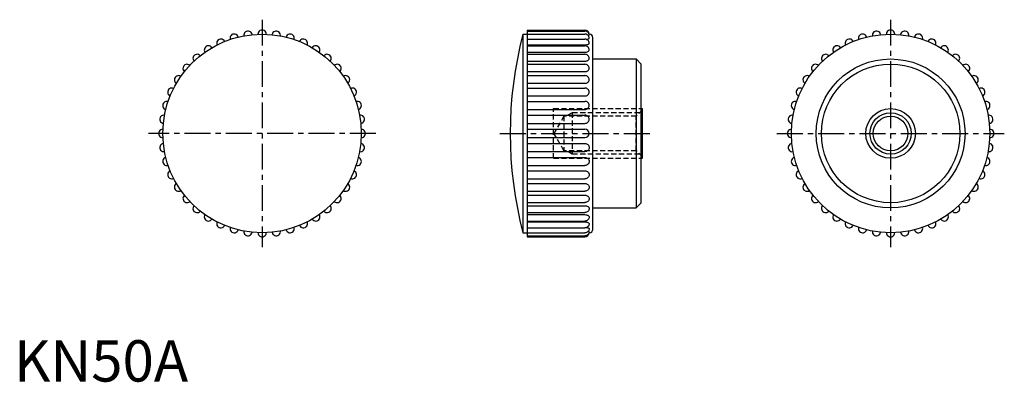
# Model space of a CAD drawing. Extents: x 1 to 239, y 0 to 87.
import ezdxf

# ---------------------------------------------------------------- set-up
doc = ezdxf.new("R2010")
doc.units = 0
doc.header["$LTSCALE"] = 5
doc.linetypes.add('CENTER', pattern=[2, 1.25, -0.25, 0.25, -0.25])
doc.linetypes.add('HIDDEN', pattern=[0.375, 0.25, -0.125])
doc.layers.get('0').update_dxf_attribs({"linetype": 'CONTINUOUS'})
for name, color, linetype in [('1', 1, 'CENTER'), ('2', 2, 'HIDDEN'), ('3', 3, 'CONTINUOUS')]:
    doc.layers.add(name, color=color, linetype=linetype)
doc.styles.add('STANDARD1', font='txt')

msp = doc.modelspace()

# ---------------------------------------------------------------- linework, layer by layer
for p, q in [((123.08, 84), (123.08, 36)), ((123.08, 84), (124.08, 84)), ((124.08, 85), (124.08, 35)), ((124.08, 85), (138.08, 85)), ((124.08, 84.76), (138.08, 84.76)), ((124.08, 84.03), (138.08, 84.03)), ((139.05, 84), (139.2, 84)), ((124.08, 82.83), (138.08, 82.83)), ((124.08, 81.4), (138.08, 81.4)), ((124.08, 81.19), (138.08, 81.19)), ((140, 36.8), (140, 83.2)), ((124.08, 79.63), (138.08, 79.63)), ((124.08, 79.14), (138.08, 79.14)), ((124.08, 77.47), (138.08, 77.47)), ((124.08, 76.72), (138.08, 76.72)), ((140, 78), (150.45, 78)), ((150.45, 78), (151.7, 76.75)), ((150.45, 78), (150.45, 42)), ((151.7, 43.25), (151.7, 76.75)), ((124.08, 74.95), (138.08, 74.95)), ((124.08, 73.98), (138.08, 73.98)), ((124.08, 72.12), (138.08, 72.12)), ((124.08, 70.97), (138.08, 70.97)), ((124.08, 69.05), (138.08, 69.05)), ((124.08, 67.76), (138.08, 67.76)), ((124.08, 65.8), (138.08, 65.8)), ((124.08, 64.4), (138.08, 64.4)), ((151.7, 66), (152, 66)), ((152, 54), (152, 66)), ((124.08, 62.42), (138.08, 62.42)), ((124.08, 61), (138.08, 61)), ((124.08, 59), (138.08, 59)), ((124.08, 57.58), (138.08, 57.58)), ((124.08, 55.6), (138.08, 55.6)), ((124.08, 54.2), (138.08, 54.2)), ((151.7, 54), (152, 54)), ((124.08, 52.24), (138.08, 52.24)), ((124.08, 50.95), (138.08, 50.95)), ((124.08, 49.03), (138.08, 49.03)), ((124.08, 47.88), (138.08, 47.88)), ((124.08, 46.02), (138.08, 46.02)), ((124.08, 45.05), (138.08, 45.05)), ((124.08, 43.28), (138.08, 43.28)), ((151.7, 43.25), (150.45, 42)), ((124.08, 42.53), (138.08, 42.53)), ((124.08, 40.86), (138.08, 40.86)), ((140, 42), (150.45, 42)), ((124.08, 40.37), (138.08, 40.37)), ((124.08, 38.81), (138.08, 38.81)), ((124.08, 38.6), (138.08, 38.6)), ((123.08, 36), (124.08, 36)), ((124.08, 37.17), (138.08, 37.17)), ((124.08, 35.97), (138.08, 35.97)), ((139.05, 36), (139.2, 36)), ((124.08, 35.24), (138.08, 35.24)), ((124.08, 35), (138.08, 35))]:
    msp.add_line(p, q)
for points in [[(139.08, 83.76, 0.098491), (139.01, 84.14, 0.098491), (138.79, 84.46, 0.098491), (138.44, 84.7, 0.116779), (138.08, 84.76, 0.098491)], [(139.08, 83.03, 0.098491), (139.01, 83.41, 0.098491), (138.79, 83.73, 0.098491), (138.44, 83.97, 0.116779), (138.08, 84.03, 0.098491)], [(138.86, 83.65, 0.039453), (139.06, 83.72), (139.08, 83.76)], [(139.08, 81.83, 0.098491), (139.01, 82.21, 0.098491), (138.79, 82.54, 0.098491), (138.46, 82.75, 0.098491), (138.08, 82.83, 0.098491)], [(138.08, 81.4, 0.044526), (138.49, 81.43, 0.057997), (138.79, 81.52, 0.100169), (139.04, 81.7, 0.223729), (139.08, 81.83, 0.19277)], [(139.08, 80.19, 0.098611), (139.01, 80.57, 0.098541), (138.79, 80.9, 0.098442), (138.46, 81.11, 0.098372), (138.08, 81.19, 0.098372)], [(138.48, 82.75, 0.001175), (138.49, 82.75, 0.042196), (138.79, 82.81, 0.08432), (139.05, 82.94, 0.2818), (139.08, 83.03, 0.23977)], [(138.08, 79.63, 0.056853), (138.48, 79.68, 0.070578), (138.79, 79.8, 0.106215), (139.03, 80.01, 0.18661), (139.08, 80.19, 0.160998)], [(139.08, 78.14, 0.098491), (139.01, 78.52, 0.098491), (138.79, 78.84, 0.098491), (138.46, 79.06, 0.098491), (138.08, 79.14, 0.098491)], [(138.08, 77.47, 0.067827), (138.48, 77.52, 0.080106), (138.79, 77.66, 0.107097), (139.03, 77.91, 0.161946), (139.08, 78.14, 0.139239)], [(139.08, 75.72, 0.098491), (139.01, 76.1, 0.098491), (138.79, 76.42, 0.098491), (138.46, 76.64, 0.098491), (138.08, 76.72, 0.098491)], [(138.08, 74.95, 0.077268), (138.47, 75.01, 0.087029), (138.79, 75.17, 0.105677), (139.03, 75.45, 0.145079), (139.08, 75.72, 0.124119)], [(139.08, 72.98, 0.098491), (139.01, 73.36, 0.098491), (138.79, 73.68, 0.098491), (138.46, 73.9, 0.098491), (138.08, 73.98, 0.098491)], [(138.08, 72.12, 0.085052), (138.47, 72.19, 0.091872), (138.79, 72.37, 0.103513), (139.03, 72.68, 0.133408), (139.08, 72.98, 0.113575)], [(139.08, 69.97, 0.098491), (139.01, 70.35, 0.098491), (138.79, 70.68, 0.098491), (138.44, 70.91, 0.116779), (138.08, 70.97, 0.098491)], [(138.08, 69.05, 0.0911), (138.47, 69.12, 0.095116), (138.79, 69.32, 0.101408), (139.02, 69.65, 0.125442), (139.08, 69.97, 0.106354)], [(139.08, 66.76, 0.098491), (139.01, 67.14, 0.098491), (138.79, 67.47, 0.098491), (138.44, 67.7, 0.116779), (138.08, 67.76, 0.098491)], [(138.08, 65.8, 0.095367), (138.47, 65.87, 0.097142), (138.79, 66.08, 0.099762), (139.02, 66.42, 0.120311), (139.08, 66.76, 0.101697)], [(139.08, 63.42, 0.099697), (139.01, 63.79, 0.098983), (138.79, 64.11, 0.097989), (138.44, 64.35, 0.115463), (138.08, 64.4, 0.097297)], [(138.08, 62.42, 0.097828), (138.46, 62.5, 0.098214), (138.79, 62.71, 0.098765), (139.02, 63.06, 0.117514), (139.08, 63.42, 0.099159)], [(138.08, 57.58, -0.097828), (138.46, 57.5, -0.098214), (138.79, 57.29, -0.098765), (139.02, 56.94, -0.117514), (139.08, 56.58, -0.099159)], [(139.08, 56.58, -0.099697), (139.01, 56.21, -0.098983), (138.79, 55.89, -0.097989), (138.44, 55.65, -0.115463), (138.08, 55.6, -0.097297)], [(138.08, 54.2, -0.095367), (138.47, 54.13, -0.097142), (138.79, 53.92, -0.099762), (139.02, 53.58, -0.120311), (139.08, 53.24, -0.101697)], [(139.08, 53.24, -0.098491), (139.01, 52.86, -0.098491), (138.79, 52.53, -0.098491), (138.44, 52.3, -0.116779), (138.08, 52.24, -0.098491)], [(138.08, 50.95, -0.0911), (138.47, 50.88, -0.095116), (138.79, 50.68, -0.101408), (139.02, 50.35, -0.125442), (139.08, 50.03, -0.106354)], [(139.08, 50.03, -0.098491), (139.01, 49.65, -0.098491), (138.79, 49.32, -0.098491), (138.44, 49.09, -0.116779), (138.08, 49.03, -0.098491)], [(138.08, 47.88, -0.085052), (138.47, 47.81, -0.091872), (138.79, 47.63, -0.103513), (139.03, 47.32, -0.133408), (139.08, 47.02, -0.113575)], [(139.08, 47.02, -0.098491), (139.01, 46.64, -0.098491), (138.79, 46.32, -0.098491), (138.46, 46.1, -0.098491), (138.08, 46.02, -0.098491)], [(138.08, 45.05, -0.077268), (138.47, 44.99, -0.087029), (138.79, 44.83, -0.105677), (139.03, 44.55, -0.145079), (139.08, 44.28, -0.124119)], [(139.08, 44.28, -0.098491), (139.01, 43.9, -0.098491), (138.79, 43.58, -0.098491), (138.46, 43.36, -0.098491), (138.08, 43.28, -0.098491)], [(138.08, 42.53, -0.067827), (138.48, 42.48, -0.080106), (138.79, 42.34, -0.107097), (139.03, 42.09, -0.161946), (139.08, 41.86, -0.139239)], [(139.08, 41.86, -0.098491), (139.01, 41.48, -0.098491), (138.79, 41.16, -0.098491), (138.46, 40.94, -0.098491), (138.08, 40.86, -0.098491)], [(138.08, 40.37, -0.056853), (138.48, 40.32, -0.070578), (138.79, 40.2, -0.106215), (139.03, 39.99, -0.18661), (139.08, 39.81, -0.160998)], [(139.08, 39.81, -0.098611), (139.01, 39.43, -0.098541), (138.79, 39.1, -0.098442), (138.46, 38.89, -0.098372), (138.08, 38.81, -0.098372)], [(138.08, 38.6, -0.044526), (138.49, 38.57, -0.057997), (138.79, 38.48, -0.100169), (139.04, 38.3, -0.223729), (139.08, 38.17, -0.19277)], [(139.08, 38.17, -0.098491), (139.01, 37.79, -0.098491), (138.79, 37.46, -0.098491), (138.46, 37.25, -0.098491), (138.08, 37.17, -0.098491)], [(139.08, 36.97, -0.098491), (139.01, 36.59, -0.098491), (138.79, 36.27, -0.098491), (138.44, 36.03, -0.116779), (138.08, 35.97, -0.098491)], [(139.08, 36.24, -0.098491), (139.01, 35.86, -0.098491), (138.79, 35.54, -0.098491), (138.44, 35.3, -0.116779), (138.08, 35.24, -0.098491)], [(138.48, 37.25, -0.001175), (138.49, 37.25, -0.042196), (138.79, 37.19, -0.08432), (139.05, 37.06, -0.2818), (139.08, 36.97, -0.23977)], [(138.86, 36.35, -0.039453), (139.06, 36.28), (139.08, 36.24)]]:
    msp.add_lwpolyline(points, format="xyb")
for centre, radius in [((60, 60), 24), ((212, 60), 24), ((212, 60), 18), ((212, 60), 16.75), ((212, 60), 6), ((212, 60), 4.19)]:
    msp.add_circle(centre, radius)
for centre, radius, start, end in [((53.24, 83.03), 1, 15.1696, 197.5571), ((56.58, 83.76), 1, 6.9879, 189.3754), ((60, 84), 1, 358.8063, 181.1937), ((63.42, 83.76), 1, 350.6246, 173.0121), ((66.76, 83.03), 1, 342.4429, 164.8304), ((215, 60), 95, 165.3667, 194.6333), ((138.08, 84), 1, 0, 90), ((139.2, 83.2), 0.8, 0, 90), ((205.24, 83.03), 1, 15.1696, 197.5571), ((208.58, 83.76), 1, 6.9879, 189.3754), ((212, 84), 1, 358.8063, 181.1937), ((215.42, 83.76), 1, 350.6246, 173.0121), ((218.76, 83.03), 1, 342.4429, 164.8304), ((47.02, 80.19), 1, 31.5329, 213.9204), ((50.03, 81.83), 1, 23.3513, 205.7387), ((69.97, 81.83), 1, 334.2613, 156.6487), ((72.98, 80.19), 1, 326.0796, 148.4671), ((199.02, 80.19), 1, 31.5329, 213.9204), ((202.03, 81.83), 1, 23.3513, 205.7387), ((221.97, 81.83), 1, 334.2613, 156.6487), ((224.98, 80.19), 1, 326.0796, 148.4671), ((44.28, 78.14), 1, 39.7146, 222.1021), ((75.72, 78.14), 1, 317.8979, 140.2854), ((196.28, 78.14), 1, 39.7146, 222.1021), ((227.72, 78.14), 1, 317.8979, 140.2854), ((41.86, 75.72), 1, 47.8963, 230.2837), ((78.14, 75.72), 1, 309.7163, 132.1037), ((193.86, 75.72), 1, 47.8963, 230.2837), ((230.14, 75.72), 1, 309.7163, 132.1037), ((39.81, 72.98), 1, 56.0779, 238.4654), ((80.19, 72.98), 1, 301.5346, 123.9221), ((191.81, 72.98), 1, 56.0779, 238.4654), ((232.19, 72.98), 1, 301.5346, 123.9221), ((38.17, 69.97), 1, 64.2596, 246.6471), ((81.83, 69.97), 1, 293.3529, 115.7404), ((190.17, 69.97), 1, 64.2596, 246.6471), ((233.83, 69.97), 1, 293.3529, 115.7404), ((36.97, 66.76), 1, 72.4413, 254.8287), ((83.03, 66.76), 1, 285.1713, 107.5587), ((188.97, 66.76), 1, 72.4413, 254.8287), ((235.03, 66.76), 1, 285.1713, 107.5587), ((36.24, 63.42), 1, 80.6229, 263.0104), ((83.76, 63.42), 1, 276.9896, 99.3771), ((188.24, 63.42), 1, 80.6229, 263.0104), ((235.76, 63.42), 1, 276.9896, 99.3771), ((36, 60), 1, 88.8046, 271.1921), ((84, 60), 1, 268.8079, 91.1954), ((138.08, 60), 1, 270, 90), ((188, 60), 1, 88.8046, 271.1921), ((236, 60), 1, 268.8079, 91.1954), ((36.24, 56.59), 1, 96.9863, 279.3737), ((36.24, 56.58), 1, 96.9896, 279.3771), ((83.76, 56.58), 1, 260.6229, 83.0104), ((188.24, 56.58), 1, 96.9896, 279.3771), ((235.76, 56.59), 1, 260.6263, 83.0137), ((235.76, 56.58), 1, 260.6229, 83.0104), ((36.97, 53.24), 1, 105.1679, 287.5554), ((36.97, 53.24), 1, 105.1713, 287.5587), ((83.03, 53.24), 1, 252.4413, 74.8287), ((188.97, 53.24), 1, 105.1713, 287.5587), ((235.03, 53.24), 1, 252.4446, 74.8321), ((235.03, 53.24), 1, 252.4413, 74.8287), ((38.17, 50.03), 1, 113.3529, 295.7404), ((81.83, 50.03), 1, 244.2596, 66.6471), ((190.17, 50.03), 1, 113.3529, 295.7404), ((233.83, 50.03), 1, 244.2596, 66.6471), ((39.81, 47.02), 1, 121.5346, 303.9221), ((80.19, 47.02), 1, 236.0779, 58.4654), ((191.81, 47.02), 1, 121.5346, 303.9221), ((232.19, 47.02), 1, 236.0779, 58.4654), ((41.86, 44.28), 1, 129.7163, 312.1037), ((78.14, 44.28), 1, 227.8963, 50.2837), ((193.86, 44.28), 1, 129.7163, 312.1037), ((230.14, 44.28), 1, 227.8963, 50.2837), ((44.28, 41.86), 1, 137.8979, 320.2854), ((75.72, 41.86), 1, 219.7146, 42.1021), ((196.28, 41.86), 1, 137.8979, 320.2854), ((227.72, 41.86), 1, 219.7146, 42.1021), ((47.02, 39.81), 1, 146.0796, 328.4671), ((50.03, 38.17), 1, 154.2613, 336.6487), ((69.97, 38.17), 1, 203.3513, 25.7387), ((72.98, 39.81), 1, 211.5329, 33.9204), ((199.02, 39.81), 1, 146.0796, 328.4671), ((202.03, 38.17), 1, 154.2613, 336.6487), ((221.97, 38.17), 1, 203.3513, 25.7387), ((224.98, 39.81), 1, 211.5329, 33.9204), ((53.24, 36.97), 1, 162.4429, 344.8304), ((56.58, 36.24), 1, 170.6246, 353.0121), ((60, 36), 1, 178.8063, 1.1937), ((63.42, 36.24), 1, 186.9879, 9.3754), ((66.76, 36.97), 1, 195.1696, 17.5571), ((138.08, 36), 1, 270, 0), ((139.2, 36.8), 0.8, 270, 0), ((205.24, 36.97), 1, 162.4429, 344.8304), ((208.58, 36.24), 1, 170.6246, 353.0121), ((212, 36), 1, 178.8063, 1.1937), ((215.42, 36.24), 1, 186.9879, 9.3754), ((218.76, 36.97), 1, 195.1696, 17.5571)]:
    msp.add_arc(centre, radius, start, end)
at = {"layer": '1'}
for p, q in [((60, 87.5), (60, 32.5)), ((212, 87.5), (212, 32.5)), ((87.5, 60), (32.5, 60)), ((117.5, 60), (154.5, 60)), ((184.5, 60), (239.5, 60))]:
    msp.add_line(p, q, dxfattribs=at)
at = {"layer": '2'}
for p, q in [((130.5, 66), (151.7, 66)), ((130.5, 54), (130.5, 66)), ((135, 65), (133.59, 64.19)), ((135, 65), (135, 55)), ((151.31, 65), (135, 65)), ((152, 65.69), (150.5, 64.19)), ((133, 64.19), (130.58, 60)), ((133, 64.19), (133, 55.81)), ((150.5, 64.19), (133, 64.19)), ((150.5, 55.81), (150.5, 64.19)), ((133, 55.81), (130.58, 60)), ((150.5, 55.81), (133, 55.81)), ((135, 55), (133.59, 55.81)), ((151.31, 55), (135, 55)), ((152, 54.31), (150.5, 55.81)), ((130.5, 54), (151.7, 54))]:
    msp.add_line(p, q, dxfattribs=at)
at = {"layer": '3'}
msp.add_circle((212, 60), 5, dxfattribs=at)

# ---------------------------------------------------------------- texts
at = {"color": 3, "style": 'STANDARD1'}
msp.add_text('KN50A', height=10, dxfattribs=at).set_placement((0, 0))

doc.saveas('drawing.dxf')
